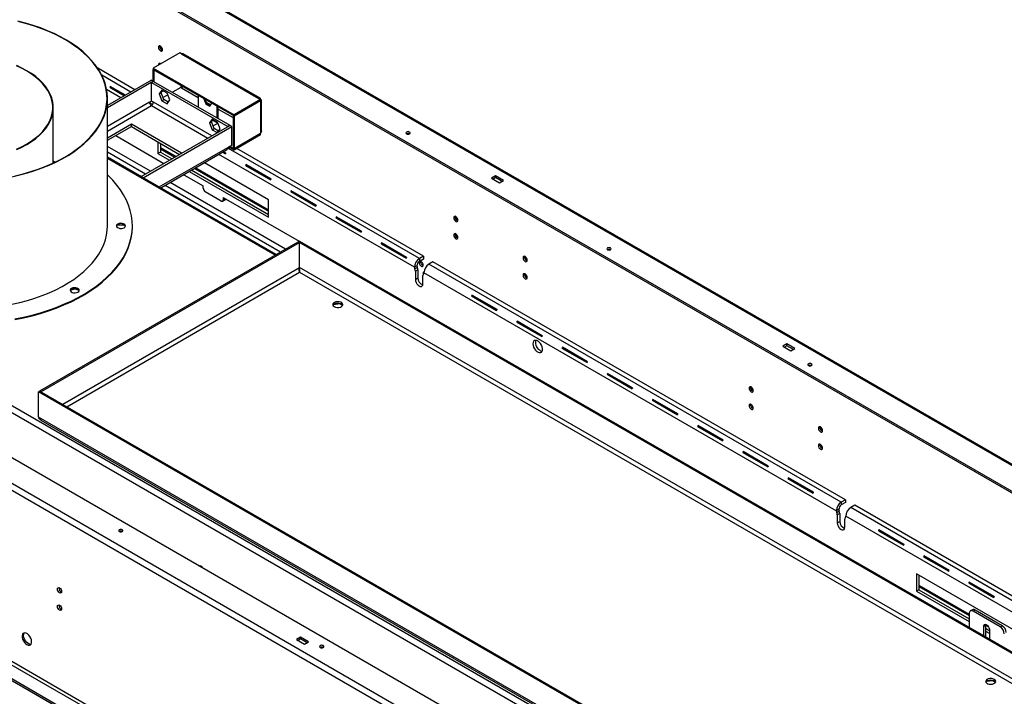
# Model space of a CAD drawing. Units: millimetres. Extents: x 2 to 4622, y 5 to 6539.
# Drawn here: x 2929 to 3622, y 1344 to 1821 of the extents above; entities that cross this region are included whole.
import ezdxf

# ---------------------------------------------------------------- set-up
doc = ezdxf.new("R2010")
doc.units = ezdxf.units.MM
doc.header["$LTSCALE"] = 22

msp = doc.modelspace()

# ---------------------------------------------------------------- linework, layer by layer
at = {"color": 7, "linetype": 'Continuous', "lineweight": 25}
for p, q in [((3849.147, 1379.622), (2250.307, 2302.612)), ((2247.432, 2284.072), (3850.607, 1358.579)), ((2248.65, 2284.594), (3849.526, 1360.428)), ((3634.964, 1101.396), (1811.477, 2154.073)), ((1796.911, 2144.521), (3618.418, 1092.987)), ((1794.789, 2140.847), (3616.296, 1089.313)), ((3577.052, 991.325), (1834.034, 1997.547)), ((3567.506, 984.589), (1824.488, 1990.812)), ((3567.506, 983.364), (1824.488, 1989.587)), ((1832.973, 1995.71), (3575.991, 989.487)), ((3041.631, 1797.377), (3022.892, 1786.559)), ((3042.838, 1796.68), (3041.631, 1797.377)), ((3042.838, 1796.68), (3097.275, 1765.254)), ((3098.171, 1765.413), (3043.836, 1796.78)), ((3009.947, 1771.41), (2983.821, 1786.493)), ((3022.892, 1786.559), (3079.744, 1753.74)), ((3022.892, 1786.559), (3022.892, 1785.743)), ((3022.892, 1785.743), (3079.744, 1752.923)), ((3022.963, 1785.702), (3022.892, 1785.661)), ((3022.892, 1777.414), (3022.892, 1785.661)), ((3023.599, 1785.253), (3022.892, 1785.661)), ((3023.67, 1785.294), (3023.599, 1785.253)), ((3023.599, 1777.006), (3023.599, 1785.253)), ((3021.62, 1778.149), (2990.637, 1760.263)), ((3023.034, 1777.333), (2990.637, 1758.63)), ((3021.62, 1778.149), (3023.034, 1777.333)), ((3023.104, 1777.292), (3021.69, 1776.475)), ((3021.69, 1763.411), (3021.69, 1776.475)), ((3021.69, 1776.475), (3075.289, 1745.533)), ((3023.034, 1777.251), (3023.034, 1777.333)), ((3023.104, 1777.292), (3076.703, 1746.35)), ((2992.362, 1773.15), (3002.661, 1767.204)), ((2992.362, 1773.15), (2993.821, 1772.84)), ((3003.323, 1767.586), (2992.653, 1773.746)), ((2993.821, 1772.84), (3003.122, 1767.47)), ((3028.954, 1771.098), (3027.097, 1768.455)), ((3027.097, 1768.455), (3028.511, 1769.271)), ((3027.097, 1768.455), (3028.954, 1763.667)), ((3028.511, 1769.271), (3029.552, 1770.753)), ((3030.369, 1764.484), (3028.511, 1769.271)), ((3032.669, 1768.953), (3028.954, 1771.098)), ((3033.142, 1767.735), (3029.845, 1765.832)), ((3034.527, 1764.166), (3032.669, 1768.953)), ((3042.338, 1773.044), (3036.4, 1769.616)), ((3042.838, 1772.673), (3042.267, 1773.003)), ((3042.338, 1773.539), (3042.338, 1773.044)), ((3054.5, 1767.496), (3054.5, 1759.167)), ((2990.637, 1675.552), (2990.637, 1765.372)), ((3020.205, 1762.635), (3021.69, 1763.492)), ((3023.034, 1762.635), (3021.69, 1763.411)), ((3022.892, 1762.635), (3022.892, 1762.717)), ((3023.032, 1762.554), (3022.892, 1762.635)), ((3022.963, 1762.594), (3022.892, 1762.553)), ((3023.027, 1762.475), (3022.892, 1762.553)), ((3022.892, 1761.842), (3022.892, 1762.553)), ((3028.954, 1763.667), (3030.369, 1764.484)), ((3028.954, 1763.667), (3032.669, 1761.523)), ((3033.486, 1762.684), (3030.369, 1764.484)), ((3032.669, 1761.523), (3034.527, 1764.166)), ((3058.483, 1765.196), (3058.401, 1765.079)), ((3058.544, 1765.162), (3058.401, 1765.079)), ((3058.401, 1765.079), (3059.809, 1761.449)), ((3060.516, 1761.857), (3059.433, 1764.648)), ((3060.516, 1761.857), (3059.809, 1761.449)), ((3059.809, 1761.449), (3062.626, 1759.823)), ((3063.034, 1760.403), (3060.516, 1761.857)), ((3062.626, 1759.823), (3064.034, 1761.827)), ((3064.034, 1761.827), (3063.952, 1762.039)), ((3098.482, 1764.557), (3079.744, 1753.74)), ((3098.482, 1763.74), (3079.744, 1752.923)), ((3098.482, 1763.659), (3079.744, 1752.841)), ((3097.275, 1765.254), (3098.482, 1764.557)), ((3098.411, 1763.7), (3098.482, 1763.659)), ((3098.482, 1764.557), (3098.482, 1763.74)), ((3098.482, 1763.163), (3098.482, 1763.659)), ((3098.482, 1763.163), (3098.482, 1741.128)), ((3099.068, 1741.942), (3099.068, 1763.982)), ((2952.537, 1719.808), (2952.537, 1758.856)), ((3067.935, 1751.412), (3067.935, 1759.74)), ((3068.642, 1751.003), (3068.642, 1759.332)), ((3079.744, 1753.74), (3079.744, 1752.923)), ((3007.477, 1747.123), (2990.637, 1737.401)), ((3042.831, 1726.714), (3007.477, 1747.123)), ((3007.477, 1745.49), (3007.477, 1747.123)), ((3064.31, 1750.688), (3062.452, 1748.045)), ((3062.452, 1748.045), (3063.866, 1748.861)), ((3062.452, 1748.045), (3064.31, 1743.257)), ((3063.866, 1748.861), (3064.908, 1750.342)), ((3065.724, 1744.074), (3063.866, 1748.861)), ((3068.025, 1748.543), (3064.31, 1750.688)), ((3064.686, 1750.028), (3066.076, 1749.225)), ((3066.076, 1749.225), (3064.686, 1750.028)), ((3065.02, 1745.889), (3068.316, 1747.792)), ((3066.228, 1749.105), (3068.262, 1747.931)), ((3069.882, 1743.755), (3068.025, 1748.543)), ((3079.107, 1753.29), (3079.037, 1753.25)), ((3079.037, 1753.25), (3079.744, 1752.841)), ((3079.037, 1753.25), (3079.037, 1730.223)), ((3079.744, 1752.841), (3079.744, 1729.815)), ((2990.637, 1735.768), (3007.477, 1745.49)), ((3007.477, 1745.49), (3041.416, 1725.898)), ((3014.367, 1710.282), (3076.774, 1746.309)), ((3015.781, 1709.466), (3078.188, 1745.493)), ((3064.31, 1743.257), (3065.724, 1744.074)), ((3064.31, 1743.257), (3067.898, 1741.185)), ((3068.841, 1742.274), (3065.724, 1744.074)), ((3068.197, 1741.358), (3069.882, 1743.755)), ((3076.703, 1746.35), (3075.289, 1745.533)), ((3075.289, 1745.452), (3075.289, 1745.533)), ((3076.703, 1746.35), (3076.703, 1746.268)), ((3078.188, 1745.493), (3076.774, 1746.309)), ((3078.188, 1732.428), (3078.188, 1745.493)), ((3098.482, 1740.632), (3079.744, 1729.815)), ((3098.482, 1740.551), (3079.744, 1729.733)), ((3098.482, 1739.734), (3079.744, 1728.917)), ((3098.411, 1740.591), (3098.482, 1740.551)), ((3098.482, 1741.128), (3098.482, 1740.632)), ((3098.482, 1739.734), (3098.482, 1740.551)), ((2996.51, 1739.158), (3030.448, 1719.566)), ((3026.216, 1734.673), (3026.216, 1726.5)), ((3027.984, 1733.652), (3027.984, 1727.521)), ((3020.903, 1714.056), (2990.637, 1731.528)), ((3017.368, 1712.015), (2990.637, 1727.446)), ((3027.984, 1727.521), (3026.216, 1726.5)), ((3026.216, 1726.5), (3034.338, 1721.811)), ((3027.984, 1729.771), (3038.055, 1723.957)), ((3027.984, 1727.521), (3036.106, 1722.832)), ((3028.269, 1702.257), (3074.531, 1728.964)), ((3071.717, 1727.339), (3073.679, 1726.207)), ((3072.178, 1727.605), (3073.877, 1726.624)), ((3073.97, 1726.802), (3072.379, 1727.721)), ((3075.36, 1730.795), (3078.188, 1732.428)), ((3210.24, 1652.518), (3075.877, 1730.084)), ((3079.744, 1728.917), (3075.925, 1731.121)), ((3079.744, 1729.733), (3076.632, 1731.53)), ((3076.989, 1730.507), (3076.774, 1730.383)), ((3079.037, 1730.223), (3079.744, 1729.815)), ((3079.744, 1728.917), (3079.744, 1729.733)), ((3213.069, 1654.151), (3081.65, 1730.017)), ((2953.919, 1720.462), (2952.537, 1721.115)), ((2990.637, 1724.188), (3014.546, 1710.386)), ((3109.469, 1655.381), (2990.637, 1723.982)), ((3103.997, 1693.846), (3058.848, 1719.91)), ((3048.24, 1713.786), (3103.997, 1681.598)), ((3050.008, 1714.807), (3103.997, 1683.639)), ((3051.957, 1715.932), (3103.997, 1685.889)), ((3087.821, 1718.042), (3105.499, 1707.837)), ((3087.821, 1718.042), (3089.28, 1717.732)), ((3105.79, 1708.433), (3088.113, 1718.638)), ((3089.28, 1717.732), (3105.697, 1708.255)), ((3116.006, 1659.154), (3034.805, 1706.03)), ((3044.35, 1711.541), (3058.036, 1703.64)), ((3263.874, 1710.763), (3261.046, 1709.13)), ((3261.046, 1709.13), (3266.703, 1705.865)), ((3263.874, 1709.538), (3262.107, 1708.518)), ((3269.531, 1707.498), (3263.874, 1710.763)), ((3263.874, 1709.538), (3263.874, 1710.763)), ((3268.47, 1706.885), (3263.874, 1709.538)), ((3266.703, 1705.865), (3269.531, 1707.498)), ((3112.47, 1657.113), (3031.269, 1703.989)), ((3058.036, 1702.007), (3058.036, 1703.64)), ((3070.763, 1693.026), (3059.45, 1699.558)), ((3119.641, 1699.673), (3137.319, 1689.468)), ((3119.641, 1699.673), (3121.1, 1699.363)), ((3137.61, 1690.064), (3119.932, 1700.269)), ((3121.1, 1699.363), (3137.517, 1689.886)), ((3071.763, 1692.927), (3073.531, 1693.948)), ((3072.178, 1695.476), (3125.551, 1664.665)), ((3072.178, 1695.476), (3072.178, 1693.843)), ((3103.997, 1681.598), (3103.997, 1693.846)), ((3151.461, 1681.304), (3169.139, 1671.099)), ((3151.461, 1681.304), (3152.92, 1680.994)), ((3169.43, 1671.695), (3151.752, 1681.9)), ((3152.92, 1680.994), (3169.337, 1671.517)), ((2997.46, 1676.041), (3002.29, 1676.338)), ((3002.29, 1676.338), (3002.29, 1676.439)), ((3002.29, 1676.338), (3003.194, 1675.623)), ((3008.163, 1675.078), (3008.163, 1675.552)), ((2942.989, 1559.274), (3124.999, 1664.346)), ((2943.838, 1558.784), (3125.847, 1663.856)), ((3125.847, 1663.856), (3124.999, 1664.346)), ((3125.918, 1664.877), (3125.069, 1664.387)), ((3125.069, 1664.305), (3125.069, 1664.387)), ((3125.069, 1664.387), (3655.399, 1358.234)), ((3125.847, 1646.056), (3125.847, 1663.856)), ((3125.918, 1664.877), (3656.248, 1358.724)), ((3201.25, 1653.325), (3183.572, 1663.531)), ((3183.281, 1662.935), (3200.958, 1652.73)), ((3183.281, 1662.935), (3184.74, 1662.625)), ((3184.74, 1662.625), (3201.156, 1653.147)), ((3213.069, 1654.151), (3210.24, 1652.518)), ((3210.24, 1652.518), (3210.24, 1650.477)), ((3213.069, 1652.109), (3210.24, 1650.477)), ((3213.069, 1654.151), (3213.069, 1652.109)), ((3219.786, 1650.273), (3216.958, 1648.64)), ((3510.054, 1482.705), (3219.786, 1650.273)), ((3125.916, 1642.934), (3125.917, 1642.832)), ((3208.473, 1647.415), (3206.705, 1646.394)), ((3206.988, 1645.251), (3208.755, 1646.272)), ((3209.18, 1644.557), (3207.412, 1643.536)), ((3207.412, 1643.536), (3207.412, 1637.821)), ((3209.18, 1644.557), (3209.18, 1638.841)), ((3213.505, 1643.44), (3212.712, 1642.312)), ((3212.712, 1642.312), (3213.427, 1642.725)), ((3507.225, 1481.072), (3216.958, 1648.64)), ((3207.412, 1637.821), (3209.18, 1638.841)), ((3212.712, 1642.312), (3213.009, 1641.549)), ((3212.715, 1634.759), (3212.715, 1640.475)), ((3503.69, 1474.948), (3213.422, 1642.516)), ((2964.79, 1630.554), (2968.074, 1631.285)), ((2968.074, 1631.285), (2968.074, 1631.53)), ((2968.074, 1631.285), (2970.738, 1630.044)), ((3246.92, 1626.197), (3264.598, 1615.991)), ((3246.92, 1626.197), (3248.379, 1625.886)), ((3264.889, 1616.587), (3247.212, 1626.792)), ((3248.379, 1625.886), (3264.796, 1616.409)), ((3149.775, 1620.183), (3154.148, 1620.859)), ((3154.148, 1620.859), (3154.148, 1621.016)), ((3154.148, 1620.859), (3156.159, 1619.698)), ((3296.709, 1598.218), (3279.031, 1608.423)), ((3278.74, 1607.827), (3296.418, 1597.622)), ((3278.74, 1607.827), (3280.199, 1607.517)), ((3280.199, 1607.517), (3296.616, 1598.04)), ((3310.56, 1589.458), (3328.238, 1579.253)), ((3310.56, 1589.458), (3312.019, 1589.148)), ((3328.529, 1579.849), (3310.851, 1590.054)), ((3312.019, 1589.148), (3328.436, 1579.671)), ((3468.935, 1592.384), (3466.107, 1590.751)), ((3466.107, 1590.751), (3471.764, 1587.486)), ((3468.935, 1591.159), (3467.168, 1590.139)), ((3474.592, 1589.119), (3468.935, 1592.384)), ((3468.935, 1591.159), (3468.935, 1592.384)), ((3473.531, 1588.506), (3468.935, 1591.159)), ((3471.764, 1587.486), (3474.592, 1589.119)), ((3342.38, 1571.089), (3360.057, 1560.884)), ((3342.38, 1571.089), (3343.839, 1570.779)), ((3360.349, 1561.48), (3342.671, 1571.685)), ((3343.839, 1570.779), (3360.255, 1561.301)), ((2942.07, 1558.744), (2942.919, 1559.233)), ((2942.07, 1540.943), (2942.07, 1558.744)), ((3472.4, 1252.591), (2942.07, 1558.744)), ((3473.249, 1253.08), (2942.919, 1559.233)), ((2943.838, 1558.784), (2942.989, 1559.274)), ((2942.989, 1559.193), (2942.989, 1559.274)), ((2943.838, 1558.703), (2943.838, 1558.784)), ((3374.199, 1552.72), (3391.877, 1542.515)), ((3374.199, 1552.72), (3375.659, 1552.409)), ((3392.168, 1543.11), (3374.491, 1553.315)), ((3375.659, 1552.409), (3392.075, 1542.932)), ((3472.4, 1234.79), (2942.07, 1540.943)), ((2943.864, 1538.825), (3471.931, 1233.978)), ((3406.019, 1534.351), (3423.697, 1524.146)), ((3406.019, 1534.351), (3407.478, 1534.04)), ((3423.988, 1524.741), (3406.311, 1534.946)), ((3407.478, 1534.04), (3423.895, 1524.563)), ((3437.839, 1515.981), (3455.517, 1505.776)), ((3437.839, 1515.981), (3439.298, 1515.671)), ((3455.808, 1506.372), (3438.13, 1516.577)), ((3439.298, 1515.671), (3455.715, 1506.194)), ((3469.659, 1497.612), (3487.337, 1487.407)), ((3469.659, 1497.612), (3471.118, 1497.302)), ((3487.628, 1488.003), (3469.95, 1498.208)), ((3471.118, 1497.302), (3487.535, 1487.825)), ((3510.054, 1482.705), (3507.225, 1481.072)), ((3507.225, 1481.072), (3507.225, 1479.031)), ((3510.054, 1480.664), (3507.225, 1479.031)), ((3510.054, 1482.705), (3510.054, 1480.664)), ((3516.771, 1478.827), (3513.943, 1477.194)), ((3804.21, 1309.627), (3513.943, 1477.194)), ((3807.038, 1311.259), (3516.771, 1478.827)), ((3505.457, 1475.969), (3503.69, 1474.948)), ((3503.972, 1473.805), (3505.74, 1474.826)), ((3506.164, 1473.111), (3504.397, 1472.091)), ((3504.397, 1472.091), (3504.397, 1466.375)), ((3506.164, 1473.111), (3506.164, 1467.395)), ((3678.168, 1374.224), (3510.407, 1471.071)), ((3504.397, 1466.375), (3506.164, 1467.395)), ((3509.7, 1463.313), (3509.7, 1469.029)), ((3533.299, 1460.874), (3550.976, 1450.669)), ((3533.299, 1460.874), (3534.758, 1460.564)), ((3551.267, 1451.264), (3533.59, 1461.47)), ((3534.758, 1460.564), (3551.174, 1451.086)), ((3565.118, 1442.505), (3582.796, 1432.3)), ((3565.118, 1442.505), (3566.577, 1442.194)), ((3583.087, 1432.895), (3565.41, 1443.1)), ((3566.577, 1442.194), (3582.994, 1432.717)), ((3560.081, 1430.554), (3560.081, 1418.306)), ((3637.863, 1385.652), (3560.081, 1430.554)), ((3561.849, 1429.534), (3561.849, 1419.327)), ((3561.849, 1421.577), (3597.204, 1401.167)), ((3596.938, 1424.136), (3614.616, 1413.93)), ((3596.938, 1424.136), (3598.397, 1423.825)), ((3614.907, 1414.526), (3597.229, 1424.731)), ((3598.397, 1423.825), (3614.814, 1414.348)), ((3561.849, 1419.327), (3560.081, 1418.306)), ((3560.081, 1418.306), (3597.204, 1396.876)), ((3561.849, 1419.327), (3597.204, 1398.917)), ((3597.204, 1402.602), (3597.204, 1392.809)), ((3599.447, 1405.25), (3598.033, 1404.433)), ((3601.447, 1405.052), (3600.033, 1404.235)), ((3619.125, 1393.214), (3600.033, 1404.235)), ((3620.539, 1394.03), (3601.447, 1405.052)), ((3608.695, 1393.927), (3607.281, 1393.111)), ((3607.281, 1393.111), (3607.281, 1386.992)), ((3608.823, 1394.726), (3608.695, 1393.927)), ((3608.695, 1393.927), (3608.695, 1386.175)), ((3608.756, 1394.499), (3610.812, 1393.312)), ((3619.125, 1393.214), (3620.539, 1394.03)), ((3608.695, 1392.283), (3611.877, 1390.446)), ((3608.695, 1390.242), (3611.877, 1388.405)), ((3611.877, 1384.338), (3611.877, 1390.457)), ((3126.554, 1385.915), (3123.726, 1384.282)), ((3123.726, 1384.282), (3129.383, 1381.016)), ((3126.554, 1384.69), (3124.787, 1383.669)), ((3132.211, 1382.649), (3126.554, 1385.915)), ((3126.554, 1384.69), (3126.554, 1385.915)), ((3131.15, 1382.036), (3126.554, 1384.69)), ((3129.383, 1381.016), (3132.211, 1382.649)), ((3609.395, 1354.85), (3613.767, 1355.527)), ((3613.767, 1355.527), (3613.767, 1355.684)), ((3613.767, 1355.527), (3615.778, 1354.366))]:
    msp.add_line(p, q, dxfattribs=at)
at = {"color": 8, "linetype": 'Continuous', "lineweight": 25}
for p, q in [((3849.147, 1378.608), (2250.307, 2301.598)), ((3592.607, 1157.476), (1956.363, 2102.06)), ((3596.85, 1159.926), (1957.065, 2106.553)), ((3007.118, 1769.778), (2986.683, 1781.575)), ((3042.338, 1774.517), (3042.338, 1773.539)), ((3000.047, 1765.695), (2990.091, 1771.442)), ((3042.838, 1772.673), (3054.5, 1765.941)), ((3020.205, 1762.635), (2990.637, 1745.566)), ((3022.425, 1760.941), (3020.251, 1762.196)), ((3064.044, 1738.96), (3023.034, 1762.635)), ((3060.211, 1762.644), (3063.34, 1760.838)), ((2990.637, 1742.3), (3021.62, 1760.186)), ((3021.62, 1760.186), (3061.215, 1737.327)), ((3068.642, 1757.777), (3079.037, 1751.776)), ((3027.097, 1702.934), (3075.36, 1730.795)), ((3027.984, 1730.786), (3038.934, 1724.465)), ((3206.705, 1646.394), (3069.103, 1725.83)), ((3108.591, 1654.874), (2990.637, 1722.967)), ((3052.836, 1716.439), (3103.997, 1686.904)), ((3072.178, 1693.843), (3073.592, 1694.66)), ((3125.847, 1646.056), (2959.185, 1549.843)), ((2962.013, 1548.21), (3125.918, 1642.83)), ((3639.133, 1349.823), (3125.847, 1646.137)), ((3125.918, 1642.83), (3636.305, 1348.19)), ((3561.849, 1422.592), (3597.204, 1402.182))]:
    msp.add_line(p, q, dxfattribs=at)
at = {"color": 7, "linetype": 'Continuous', "lineweight": 25, "flags": 128}
for points in [[(2923.397, 1710.175), (2928.949, 1711.434), (2934.363, 1712.879), (2939.622, 1714.505), (2944.706, 1716.307), (2949.598, 1718.277), (2954.281, 1720.41), (2958.739, 1722.698), (2962.957, 1725.133), (2966.92, 1727.707), (2970.615, 1730.411), (2974.029, 1733.235), (2977.149, 1736.17), (2979.966, 1739.205), (2982.469, 1742.331), (2984.651, 1745.536), (2986.502, 1748.81), (2988.018, 1752.14), (2989.193, 1755.517), (2990.022, 1758.927), (2990.503, 1762.359), (2990.634, 1765.802), (2990.415, 1769.243), (2989.847, 1772.671), (2988.931, 1776.074), (2987.671, 1779.44), (2986.071, 1782.758), (2984.136, 1786.015), (2981.873, 1789.201), (2979.291, 1792.306), (2976.397, 1795.317), (2973.202, 1798.225), (2969.717, 1801.02), (2965.954, 1803.692), (2961.926, 1806.232), (2957.646, 1808.631), (2953.13, 1810.881), (2948.393, 1812.974), (2943.452, 1814.903), (2938.323, 1816.661), (2933.024, 1818.242), (2927.573, 1819.641)], [(2925.713, 1710.86), (2931.243, 1712.21), (2936.624, 1713.746), (2941.838, 1715.465), (2946.867, 1717.358), (2951.692, 1719.42), (2956.298, 1721.643), (2960.667, 1724.02), (2964.785, 1726.543), (2968.636, 1729.201), (2972.208, 1731.987), (2975.488, 1734.89), (2978.464, 1737.9), (2981.126, 1741.007), (2983.465, 1744.199), (2985.471, 1747.465), (2987.14, 1750.795), (2988.463, 1754.175), (2989.437, 1757.595), (2990.059, 1761.043), (2990.326, 1764.505), (2990.237, 1767.97), (2989.793, 1771.427), (2988.994, 1774.862), (2987.845, 1778.264), (2986.348, 1781.62), (2984.51, 1784.92), (2982.336, 1788.15), (2979.835, 1791.301), (2977.015, 1794.361), (2973.885, 1797.318), (2970.458, 1800.164), (2966.744, 1802.887), (2962.758, 1805.479), (2958.513, 1807.93), (2954.024, 1810.231), (2949.306, 1812.375), (2944.377, 1814.353), (2939.253, 1816.16), (2933.953, 1817.788), (2928.495, 1819.232)], [(3027.984, 1802.111), (3027.415, 1802.308), (3026.934, 1802.215), (3026.612, 1801.844), (3026.499, 1801.253), (3026.612, 1800.532), (3026.934, 1799.79), (3027.415, 1799.14), (3027.984, 1798.682), (3028.552, 1798.484), (3029.034, 1798.578), (3029.355, 1798.948), (3029.468, 1799.539), (3029.355, 1800.26), (3029.034, 1801.003), (3028.552, 1801.652), (3027.984, 1802.111)], [(2926.507, 1729.547), (2930.196, 1731.245), (2933.655, 1733.098), (2936.865, 1735.095), (2939.807, 1737.225), (2942.465, 1739.475), (2944.825, 1741.834), (2946.872, 1744.289), (2948.596, 1746.825), (2949.987, 1749.428), (2951.037, 1752.083), (2951.74, 1754.777), (2952.093, 1757.493), (2952.093, 1760.218), (2951.74, 1762.934), (2951.037, 1765.628), (2949.987, 1768.283), (2948.596, 1770.887), (2946.872, 1773.422), (2944.825, 1775.877), (2942.465, 1778.236), (2939.807, 1780.487), (2936.865, 1782.616), (2933.655, 1784.613), (2930.196, 1786.466), (2926.507, 1788.164)], [(2926.745, 1729.361), (2930.457, 1731.07), (2933.938, 1732.935), (2937.168, 1734.944), (2940.129, 1737.087), (2942.804, 1739.352), (2945.178, 1741.727), (2947.239, 1744.196), (2948.974, 1746.748), (2950.373, 1749.368), (2951.43, 1752.04), (2952.138, 1754.751), (2952.493, 1757.485), (2952.493, 1760.226), (2952.138, 1762.96), (2951.43, 1765.671), (2950.373, 1768.343), (2948.974, 1770.963), (2947.239, 1773.515), (2945.178, 1775.985), (2942.804, 1778.359), (2940.129, 1780.624), (2937.168, 1782.767), (2933.938, 1784.776), (2930.457, 1786.641), (2926.745, 1788.35)], [(3028.271, 1789.664), (3027.984, 1789.863), (3027.415, 1790.06), (3026.934, 1789.967), (3026.612, 1789.596), (3026.499, 1789.005), (3026.527, 1788.657)], [(3027.608, 1790.024), (3027.559, 1789.618), (3027.587, 1789.27)], [(3201.225, 1741.624), (3200.9, 1741.343), (3200.785, 1741.011), (3200.9, 1740.68), (3201.225, 1740.399), (3201.711, 1740.211), (3202.285, 1740.145), (3202.859, 1740.211), (3203.346, 1740.399), (3203.671, 1740.68), (3203.785, 1741.011), (3203.671, 1741.343), (3203.346, 1741.624), (3202.859, 1741.811), (3202.285, 1741.877), (3201.711, 1741.811), (3201.225, 1741.624)], [(2953.66, 1720.337), (2953.13, 1720.588), (2952.537, 1720.864)], [(2925.448, 1610.073), (2931.578, 1611.316), (2937.581, 1612.751), (2943.44, 1614.372), (2949.137, 1616.176), (2954.656, 1618.156), (2959.979, 1620.306), (2965.091, 1622.621), (2969.977, 1625.094), (2974.622, 1627.716), (2979.012, 1630.481), (2983.135, 1633.38), (2986.978, 1636.405), (2990.53, 1639.546), (2993.779, 1642.794), (2996.717, 1646.139), (2999.335, 1649.572), (3001.625, 1653.082), (3003.579, 1656.659), (3005.193, 1660.293), (3006.462, 1663.971), (3007.381, 1667.684), (3007.948, 1671.421), (3008.161, 1675.17), (3008.02, 1678.92), (3007.525, 1682.66), (3006.678, 1686.379), (3005.48, 1690.065), (3003.936, 1693.709), (3002.05, 1697.298), (2999.829, 1700.823), (2997.277, 1704.272), (2994.404, 1707.636), (2991.217, 1710.905), (2990.637, 1711.457)], [(2997.917, 1676.848), (2997.285, 1676.327), (2996.999, 1675.712), (2997.095, 1675.078), (2997.561, 1674.501), (2998.341, 1674.051), (2999.34, 1673.782), (3000.439, 1673.726), (3001.504, 1673.891), (3002.407, 1674.256), (3003.04, 1674.777), (3003.325, 1675.392), (3003.229, 1676.026), (3002.763, 1676.603), (3001.983, 1677.053), (3000.984, 1677.322), (2999.885, 1677.378), (2998.82, 1677.213), (2997.917, 1676.848)], [(3235.873, 1682.099), (3235.305, 1682.296), (3234.823, 1682.203), (3234.501, 1681.832), (3234.388, 1681.241), (3234.501, 1680.52), (3234.823, 1679.778), (3235.305, 1679.128), (3235.873, 1678.67), (3236.441, 1678.472), (3236.923, 1678.566), (3237.245, 1678.936), (3237.358, 1679.527), (3237.245, 1680.248), (3236.923, 1680.991), (3236.441, 1681.64), (3235.873, 1682.099)], [(2923.397, 1620.355), (2928.949, 1621.615), (2934.363, 1623.06), (2939.622, 1624.686), (2944.706, 1626.487), (2949.598, 1628.458), (2954.281, 1630.591), (2958.739, 1632.879), (2962.957, 1635.314), (2966.92, 1637.888), (2970.615, 1640.591), (2974.029, 1643.415), (2977.149, 1646.35), (2979.966, 1649.386), (2982.469, 1652.511), (2984.651, 1655.717), (2986.502, 1658.99), (2988.018, 1662.321), (2989.193, 1665.697), (2990.022, 1669.107), (2990.503, 1672.54), (2990.637, 1675.552)], [(2923.397, 1620.355), (2928.949, 1621.615), (2934.363, 1623.06), (2939.622, 1624.686), (2944.706, 1626.487), (2949.598, 1628.458), (2954.281, 1630.591), (2958.739, 1632.879), (2962.957, 1635.314), (2966.92, 1637.888), (2970.615, 1640.591), (2974.029, 1643.415), (2977.149, 1646.35), (2979.966, 1649.386), (2982.469, 1652.511), (2984.651, 1655.717), (2986.502, 1658.99), (2988.018, 1662.321), (2989.193, 1665.697), (2990.022, 1669.107), (2990.503, 1672.54), (2990.637, 1675.552)], [(2925.448, 1609.599), (2931.578, 1610.843), (2937.581, 1612.277), (2943.44, 1613.899), (2949.137, 1615.702), (2954.656, 1617.682), (2959.979, 1619.833), (2965.091, 1622.148), (2969.977, 1624.62), (2974.622, 1627.243), (2979.012, 1630.008), (2983.135, 1632.907), (2986.978, 1635.931), (2990.53, 1639.072), (2993.779, 1642.32), (2996.717, 1645.665), (2999.335, 1649.098), (3001.625, 1652.609), (3003.579, 1656.186), (3005.193, 1659.819), (3006.462, 1663.498), (3007.381, 1667.211), (3007.948, 1670.947), (3008.161, 1674.696), (3008.163, 1675.078)], [(2997.917, 1676.374), (2997.285, 1675.853), (2997.014, 1675.315)], [(3003.31, 1675.315), (3003.229, 1675.553), (3002.763, 1676.13), (3001.983, 1676.58), (3000.984, 1676.849), (2999.885, 1676.904), (2998.82, 1676.74), (2997.917, 1676.374)], [(3235.873, 1669.851), (3235.305, 1670.048), (3234.823, 1669.955), (3234.501, 1669.584), (3234.388, 1668.993), (3234.501, 1668.272), (3234.823, 1667.53), (3235.305, 1666.88), (3235.873, 1666.421), (3236.441, 1666.224), (3236.923, 1666.318), (3237.245, 1666.688), (3237.358, 1667.279), (3237.245, 1668), (3236.923, 1668.742), (3236.441, 1669.392), (3235.873, 1669.851)], [(3342.646, 1659.983), (3342.321, 1659.702), (3342.207, 1659.37), (3342.321, 1659.039), (3342.646, 1658.758), (3343.133, 1658.57), (3343.707, 1658.504), (3344.281, 1658.57), (3344.767, 1658.758), (3345.093, 1659.039), (3345.207, 1659.37), (3345.093, 1659.702), (3344.767, 1659.983), (3344.281, 1660.17), (3343.707, 1660.236), (3343.133, 1660.17), (3342.646, 1659.983)], [(3210.255, 1650.485), (3210.106, 1650.255), (3209.993, 1649.664), (3210.106, 1648.942), (3210.428, 1648.2), (3210.909, 1647.55), (3211.478, 1647.092), (3212.046, 1646.894), (3212.528, 1646.988), (3212.85, 1647.358), (3212.963, 1647.949), (3212.85, 1648.671), (3212.528, 1649.413), (3212.046, 1650.062), (3211.478, 1650.521), (3211.478, 1650.521)], [(3211.478, 1650.521), (3210.909, 1650.719), (3210.636, 1650.705)], [(3284.663, 1653.933), (3284.095, 1654.13), (3283.613, 1654.037), (3283.291, 1653.666), (3283.178, 1653.075), (3283.291, 1652.354), (3283.613, 1651.612), (3284.095, 1650.962), (3284.663, 1650.503), (3285.232, 1650.306), (3285.713, 1650.4), (3286.035, 1650.77), (3286.148, 1651.361), (3286.035, 1652.082), (3285.713, 1652.825), (3285.232, 1653.474), (3284.663, 1653.933)], [(3207.412, 1637.821), (3207.542, 1636.799), (3207.918, 1635.728), (3208.505, 1634.712), (3209.244, 1633.851), (3210.064, 1633.228), (3210.883, 1632.905), (3211.622, 1632.913), (3212.209, 1633.252), (3212.585, 1633.888), (3212.715, 1634.759)], [(3284.663, 1641.685), (3284.095, 1641.882), (3283.613, 1641.789), (3283.291, 1641.418), (3283.178, 1640.827), (3283.291, 1640.106), (3283.613, 1639.364), (3284.095, 1638.714), (3284.663, 1638.255), (3285.232, 1638.058), (3285.713, 1638.151), (3286.035, 1638.522), (3286.148, 1639.113), (3286.035, 1639.834), (3285.713, 1640.576), (3285.232, 1641.226), (3284.663, 1641.685)], [(2965.369, 1631.486), (2964.737, 1630.965), (2964.451, 1630.35), (2964.547, 1629.716), (2965.013, 1629.139), (2965.793, 1628.689), (2966.793, 1628.42), (2967.891, 1628.364), (2968.956, 1628.529), (2969.859, 1628.894), (2970.492, 1629.416), (2970.777, 1630.031), (2970.681, 1630.665), (2970.215, 1631.242), (2969.435, 1631.692), (2968.436, 1631.961), (2967.338, 1632.016), (2966.272, 1631.851), (2965.369, 1631.486)], [(2965.369, 1631.013), (2964.737, 1630.491), (2964.466, 1629.954)], [(2970.763, 1629.954), (2970.681, 1630.191), (2970.215, 1630.768), (2969.435, 1631.218), (2968.436, 1631.487), (2967.338, 1631.543), (2966.272, 1631.378), (2965.369, 1631.013)], [(3150.313, 1618.706), (3151.251, 1618.319), (3152.355, 1618.129), (3153.506, 1618.157), (3154.579, 1618.399), (3155.459, 1618.828), (3156.048, 1619.4), (3156.285, 1620.051), (3156.142, 1620.711), (3155.636, 1621.308), (3154.822, 1621.779), (3153.787, 1622.071), (3152.643, 1622.153), (3151.516, 1622.017), (3150.526, 1621.676), (3149.781, 1621.169), (3149.362, 1620.549), (3149.315, 1619.884), (3149.643, 1619.247), (3150.313, 1618.706)], [(3149.392, 1619.644), (3149.781, 1620.189), (3150.526, 1620.696), (3151.516, 1621.037), (3152.643, 1621.173), (3153.787, 1621.091), (3154.822, 1620.799), (3155.636, 1620.329), (3156.142, 1619.731), (3156.183, 1619.644)], [(3290.143, 1592.51), (3290.268, 1591.392), (3290.632, 1590.213), (3291.21, 1589.06), (3291.957, 1588.02), (3292.819, 1587.168), (3293.731, 1586.569), (3294.627, 1586.267), (3295.439, 1586.285), (3296.108, 1586.62), (3296.583, 1587.248), (3296.83, 1588.122), (3296.83, 1589.179), (3296.583, 1590.338), (3296.108, 1591.515), (3295.439, 1592.622), (3294.627, 1593.577), (3293.731, 1594.309), (3292.819, 1594.763), (3291.957, 1594.907), (3291.21, 1594.729), (3290.632, 1594.243), (3290.268, 1593.485), (3290.143, 1592.51)], [(3292.182, 1594.9), (3292.036, 1594.505), (3291.911, 1593.531)], [(3484.067, 1578.342), (3483.742, 1578.061), (3483.628, 1577.73), (3483.742, 1577.398), (3484.067, 1577.117), (3484.554, 1576.93), (3485.128, 1576.864), (3485.702, 1576.93), (3486.189, 1577.117), (3486.514, 1577.398), (3486.628, 1577.73), (3486.514, 1578.061), (3486.189, 1578.342), (3485.702, 1578.53), (3485.128, 1578.596), (3484.554, 1578.53), (3484.067, 1578.342)], [(3443.762, 1562.087), (3443.194, 1562.285), (3442.712, 1562.191), (3442.39, 1561.82), (3442.277, 1561.229), (3442.39, 1560.508), (3442.712, 1559.766), (3443.194, 1559.116), (3443.762, 1558.658), (3444.331, 1558.46), (3444.812, 1558.554), (3445.134, 1558.924), (3445.247, 1559.515), (3445.134, 1560.236), (3444.812, 1560.979), (3444.331, 1561.628), (3443.762, 1562.087)], [(3443.762, 1549.839), (3443.194, 1550.036), (3442.712, 1549.943), (3442.39, 1549.572), (3442.277, 1548.981), (3442.39, 1548.26), (3442.712, 1547.518), (3443.194, 1546.868), (3443.762, 1546.409), (3444.331, 1546.212), (3444.812, 1546.306), (3445.134, 1546.676), (3445.247, 1547.267), (3445.134, 1547.988), (3444.812, 1548.73), (3444.331, 1549.38), (3443.762, 1549.839)], [(3492.553, 1533.921), (3491.984, 1534.118), (3491.503, 1534.025), (3491.181, 1533.654), (3491.068, 1533.063), (3491.181, 1532.342), (3491.503, 1531.6), (3491.984, 1530.95), (3492.553, 1530.491), (3493.121, 1530.294), (3493.603, 1530.388), (3493.925, 1530.758), (3494.038, 1531.349), (3493.925, 1532.07), (3493.603, 1532.813), (3493.121, 1533.462), (3492.553, 1533.921)], [(3492.553, 1521.673), (3491.984, 1521.87), (3491.503, 1521.777), (3491.181, 1521.406), (3491.068, 1520.815), (3491.181, 1520.094), (3491.503, 1519.352), (3491.984, 1518.702), (3492.553, 1518.243), (3493.121, 1518.046), (3493.603, 1518.139), (3493.925, 1518.51), (3494.038, 1519.101), (3493.925, 1519.822), (3493.603, 1520.564), (3493.121, 1521.214), (3492.553, 1521.673)], [(3504.397, 1466.375), (3504.527, 1465.354), (3504.903, 1464.283), (3505.49, 1463.267), (3506.229, 1462.405), (3507.048, 1461.782), (3507.868, 1461.459), (3508.607, 1461.467), (3509.194, 1461.806), (3509.57, 1462.442), (3509.7, 1463.313)], [(3001.113, 1460.371), (3001.439, 1460.652), (3001.553, 1460.983), (3001.439, 1461.315), (3001.113, 1461.596), (3000.627, 1461.783), (3000.053, 1461.849), (2999.479, 1461.783), (2998.992, 1461.596), (2998.667, 1461.315), (2998.553, 1460.983), (2998.667, 1460.652), (2998.992, 1460.371), (2999.479, 1460.183), (3000.053, 1460.117), (3000.627, 1460.183), (3001.113, 1460.371)], [(3055.083, 1436.154), (3055.218, 1436.255), (3055.7, 1436.349), (3056.268, 1436.151), (3056.836, 1435.693), (3057.318, 1435.043), (3057.452, 1434.787)], [(3055.892, 1436.312), (3055.844, 1435.906), (3055.853, 1435.71)], [(3055.853, 1435.71), (3055.844, 1435.906), (3055.892, 1436.312)], [(2956.919, 1420.644), (2957.488, 1420.186), (2957.969, 1419.536), (2958.291, 1418.794), (2958.404, 1418.072), (2958.291, 1417.481), (2957.969, 1417.111), (2957.488, 1417.017), (2956.919, 1417.215), (2956.351, 1417.673), (2955.869, 1418.323), (2955.547, 1419.065), (2955.434, 1419.787), (2955.547, 1420.378), (2955.869, 1420.748), (2956.351, 1420.842), (2956.919, 1420.644)], [(2956.919, 1408.396), (2957.488, 1407.938), (2957.969, 1407.288), (2958.291, 1406.546), (2958.404, 1405.824), (2958.291, 1405.233), (2957.969, 1404.863), (2957.488, 1404.769), (2956.919, 1404.967), (2956.351, 1405.425), (2955.869, 1406.075), (2955.547, 1406.817), (2955.434, 1407.539), (2955.547, 1408.13), (2955.869, 1408.5), (2956.351, 1408.594), (2956.919, 1408.396)], [(3611.877, 1390.457), (3611.738, 1391.445), (3611.339, 1392.473), (3610.728, 1393.419), (3609.978, 1394.167), (3609.18, 1394.628), (3608.43, 1394.745), (3607.818, 1394.506), (3607.419, 1393.938), (3607.281, 1393.111)], [(2933.938, 1380.719), (2934.845, 1380.34), (2935.683, 1380.276), (2936.393, 1380.533), (2936.921, 1381.092), (2937.227, 1381.91), (2937.289, 1382.928), (2937.103, 1384.069), (2936.682, 1385.25), (2936.058, 1386.383), (2935.276, 1387.383), (2934.396, 1388.176), (2933.481, 1388.704), (2932.6, 1388.928), (2931.819, 1388.83), (2931.194, 1388.418), (2930.774, 1387.724), (2930.587, 1386.797), (2930.65, 1385.707), (2930.956, 1384.535), (2931.484, 1383.367), (2932.193, 1382.291), (2933.032, 1381.386), (2933.938, 1380.719)], [(2936.784, 1380.894), (2936.337, 1380.88), (2935.456, 1381.104), (2934.542, 1381.632), (2933.661, 1382.425), (2932.879, 1383.425), (2932.255, 1384.557), (2931.834, 1385.738), (2931.648, 1386.88), (2931.71, 1387.897), (2932.017, 1388.716), (2932.154, 1388.914)], [(3142.535, 1378.73), (3142.86, 1379.011), (3142.974, 1379.342), (3142.86, 1379.674), (3142.535, 1379.955), (3142.048, 1380.142), (3141.474, 1380.208), (3140.9, 1380.142), (3140.414, 1379.955), (3140.088, 1379.674), (3139.974, 1379.342), (3140.088, 1379.011), (3140.414, 1378.73), (3140.9, 1378.542), (3141.474, 1378.476), (3142.048, 1378.542), (3142.535, 1378.73)], [(3614.882, 1356.23), (3613.944, 1356.617), (3612.84, 1356.807), (3611.689, 1356.779), (3610.616, 1356.537), (3609.736, 1356.108), (3609.147, 1355.536), (3608.91, 1354.885), (3609.053, 1354.225), (3609.559, 1353.628), (3610.374, 1353.157), (3611.409, 1352.865), (3612.552, 1352.783), (3613.68, 1352.919), (3614.669, 1353.26), (3615.414, 1353.767), (3615.833, 1354.387), (3615.88, 1355.052), (3615.552, 1355.689), (3614.882, 1356.23)], [(3609.012, 1354.312), (3609.401, 1354.856), (3610.145, 1355.364), (3611.135, 1355.704), (3612.263, 1355.841), (3613.406, 1355.758), (3614.441, 1355.466), (3615.256, 1354.996), (3615.762, 1354.398), (3615.803, 1354.312)]]:
    msp.add_lwpolyline(points, dxfattribs=at)
at = {"color": 7, "linetype": 'Continuous', "lineweight": 25}
for centre, radius, start, end in [((3030.419, 1801.802), 2.851, 170.516363, 249.478349), ((3000.164, 1769.704), 8.529, 151.711631, 156.166713), ((2997.756, 1771.1), 4.302, 153.471596, 156.155836), ((3023.276, 1762.775), 3.074, 182.604895, 237.394551), ((3019.963, 1762.775), 3.074, 302.605567, 357.394926), ((3066.57, 1749.695), 0.682, 223.601235, 239.934922), ((3068.923, 1748.662), 0.978, 184.341751, 227.07092), ((3202.285, 1738.352), 2.306, 62.615017, 117.390569), ((3081.481, 1722.76), 8.529, 151.711631, 156.166713), ((3073.374, 1730.59), 1.996, 305.425767, 5.886495), ((3075.516, 1732.663), 2.604, 277.977238, 298.888696), ((3095.623, 1714.596), 8.529, 151.711631, 156.166713), ((3093.215, 1715.993), 4.302, 153.471596, 156.155836), ((3113.301, 1704.391), 8.529, 151.711631, 156.166713), ((3061.106, 1702.147), 3.074, 182.606063, 237.393367), ((3127.443, 1696.227), 8.529, 151.711631, 156.166713), ((3125.035, 1697.624), 4.302, 153.471596, 156.155836), ((3071.316, 1693.703), 0.873, 230.799027, 9.213435), ((3073.09, 1694.648), 0.828, 302.225551, 348.382103), ((3145.121, 1686.022), 8.529, 151.711631, 156.166713), ((3159.263, 1677.858), 8.529, 151.711631, 156.166713), ((3156.855, 1679.254), 4.302, 153.471596, 156.155836), ((3238.309, 1681.79), 2.851, 170.516239, 249.478376), ((3176.94, 1667.653), 8.529, 151.711631, 156.166713), ((3191.083, 1659.488), 8.529, 151.711631, 156.166713), ((3238.309, 1669.542), 2.851, 170.51427, 249.480346), ((3188.675, 1660.885), 4.302, 153.471596, 156.155836), ((3343.707, 1656.711), 2.306, 62.614682, 117.390247), ((3208.76, 1649.283), 8.529, 151.711631, 156.166713), ((3214.381, 1646.045), 7.684, 122.605278, 177.394623), ((3212.311, 1647.24), 3.842, 122.605383, 177.394617), ((3213.914, 1650.213), 2.851, 170.516342, 249.478466), ((3287.099, 1653.624), 2.851, 170.516963, 249.478037), ((3209.447, 1646.466), 2.743, 181.502117, 206.292828), ((3203.299, 1643.429), 4.114, 1.501801, 26.292955), ((3211.215, 1647.487), 2.743, 181.502117, 206.292828), ((3205.067, 1644.449), 4.114, 1.501801, 26.292955), ((3221.098, 1642.167), 7.684, 122.605278, 177.394623), ((3214.458, 1638.877), 5.279, 180.390405, 249.398168), ((3214.384, 1640.583), 1.672, 138.087243, 183.701914), ((3212.31, 1642.444), 1.115, 318.091324, 3.700121), ((3287.099, 1641.376), 2.851, 170.514993, 249.480007), ((3254.722, 1622.75), 8.529, 151.711631, 156.166713), ((3252.314, 1624.147), 4.302, 153.471596, 156.155836), ((3272.4, 1612.545), 8.529, 151.711631, 156.166713), ((3286.542, 1604.381), 8.529, 151.711631, 156.166713), ((3284.134, 1605.778), 4.302, 153.471596, 156.155836), ((3304.22, 1594.176), 8.529, 151.711631, 156.166713), ((3298.347, 1593.456), 6.437, 179.33072, 254.15734), ((3318.362, 1586.012), 8.529, 151.711631, 156.166713), ((3315.954, 1587.409), 4.302, 153.471596, 156.155836), ((3336.039, 1575.807), 8.529, 151.711631, 156.166713), ((3485.128, 1575.07), 2.305, 62.613589, 117.391341), ((3350.182, 1567.643), 8.529, 151.711631, 156.166713), ((3347.774, 1569.039), 4.302, 153.471596, 156.155836), ((3367.859, 1557.437), 8.529, 151.711631, 156.166713), ((3446.198, 1561.778), 2.851, 170.515511, 249.479104), ((3382.001, 1549.273), 8.529, 151.711631, 156.166713), ((3379.594, 1550.67), 4.302, 153.471596, 156.155836), ((3446.198, 1549.53), 2.85, 170.513541, 249.481074), ((3399.679, 1539.068), 8.529, 151.711631, 156.166713), ((3413.821, 1530.904), 8.529, 151.711631, 156.166713), ((3411.413, 1532.301), 4.302, 153.471596, 156.155836), ((3494.988, 1533.612), 2.851, 170.515511, 249.479104), ((3431.499, 1520.699), 8.529, 151.711631, 156.166713), ((3494.988, 1521.364), 2.85, 170.513541, 249.481074), ((3445.641, 1512.535), 8.529, 151.711631, 156.166713), ((3443.233, 1513.932), 4.302, 153.471596, 156.155836), ((3463.319, 1502.33), 8.529, 151.711631, 156.166713), ((3477.461, 1494.166), 8.529, 151.711631, 156.166713), ((3475.053, 1495.563), 4.302, 153.471596, 156.155836), ((3495.139, 1483.961), 8.529, 151.711631, 156.166713), ((3511.366, 1474.599), 7.684, 122.605278, 177.394623), ((3509.295, 1475.794), 3.842, 122.605383, 177.394617), ((3518.083, 1470.721), 7.684, 122.605278, 177.394623), ((3506.432, 1475.02), 2.743, 181.50275, 206.292196), ((3500.285, 1471.983), 4.113, 1.496559, 26.297628), ((3508.2, 1476.041), 2.743, 181.50275, 206.292196), ((3502.053, 1473.004), 4.113, 1.496559, 26.297628), ((3511.368, 1469.137), 1.672, 138.08108, 183.71019), ((3509.295, 1470.999), 1.115, 318.090674, 3.699187), ((3511.443, 1467.431), 5.279, 180.391247, 249.397425), ((3000.053, 1458.324), 2.306, 62.615026, 117.384645), ((3541.1, 1457.427), 8.529, 151.711631, 156.166713), ((3538.693, 1458.824), 4.302, 153.471596, 156.155836), ((3558.778, 1447.222), 8.529, 151.711631, 156.166713), ((3572.92, 1439.058), 8.529, 151.711631, 156.166713), ((3570.512, 1440.455), 4.302, 153.471596, 156.155836), ((3590.598, 1428.853), 8.529, 151.711631, 156.166713), ((3604.74, 1420.689), 8.529, 151.711631, 156.166713), ((3602.332, 1422.086), 4.302, 153.471596, 156.155836), ((2959.355, 1420.336), 2.851, 170.515721, 249.478894), ((3622.418, 1410.484), 8.529, 151.711631, 156.166713), ((2959.355, 1408.088), 2.85, 170.513752, 249.480863), ((3598.929, 1402.882), 1.747, 50.798784, 189.211967), ((3600.275, 1403.416), 2.012, 54.38437, 114.305833), ((3615.812, 1388.035), 6.147, 2.606009, 57.393991), ((3617.226, 1388.852), 6.147, 2.606009, 57.393991), ((3141.474, 1376.683), 2.306, 62.613933, 117.385738)]:
    msp.add_arc(centre, radius, start, end, dxfattribs=at)
for points, knots in [([(3042.838, 1796.68), (3043.042, 1796.756), (3043.451, 1796.907), (3043.778, 1796.782), (3043.941, 1796.719)], [0, 0, 0, 0, 0.5000538, 1, 1, 1, 1]), ([(3042.338, 1773.539), (3042.441, 1773.607), (3042.648, 1773.742), (3043.043, 1773.839), (3043.363, 1773.863), (3043.506, 1773.829), (3043.544, 1773.82)], [0, 0, 0, 0, 0.2975788, 0.5951833, 0.8927818, 1, 1, 1, 1]), ([(3043.73, 1773.713), (3043.707, 1773.632), (3043.656, 1773.446), (3043.452, 1773.135), (3043.168, 1772.841), (3042.948, 1772.729), (3042.838, 1772.673)], [0, 0, 0, 0, 0.208829, 0.4725597, 0.7362903, 1, 1, 1, 1]), ([(3098.482, 1764.557), (3098.478, 1764.748), (3098.47, 1765.132), (3098.195, 1765.453), (3097.779, 1765.531), (3097.443, 1765.346), (3097.275, 1765.254)], [0, 0, 0, 0, 0.2500047, 0.5000055, 0.750001, 1, 1, 1, 1]), ([(3098.482, 1763.163), (3098.646, 1763.262), (3098.974, 1763.461), (3099.115, 1763.86), (3098.974, 1764.259), (3098.646, 1764.457), (3098.482, 1764.557)], [0, 0, 0, 0, 0.249996, 0.5000005, 0.7499982, 1, 1, 1, 1]), ([(3099.068, 1742.064), (3099.041, 1741.891), (3098.986, 1741.546), (3098.65, 1741.267), (3098.482, 1741.128)], [0, 0, 0, 0, 0.5000084, 1, 1, 1, 1]), ([(3075.214, 1729.977), (3075.241, 1729.979), (3075.467, 1729.996), (3075.685, 1730.043), (3075.877, 1730.084)], [0, 0, 0, 0, 0.118787, 1, 1, 1, 1]), ([(3125.918, 1642.83), (3125.844, 1643.027), (3125.698, 1643.419), (3125.566, 1644.26), (3125.575, 1645.183), (3125.756, 1645.765), (3125.847, 1646.056)], [0, 0, 0, 0, 0.2499988, 0.5000033, 0.750008, 1, 1, 1, 1]), ([(3125.622, 1645.188), (3125.704, 1644.858), (3125.892, 1644.101), (3125.909, 1643.311), (3125.916, 1642.931), (3125.918, 1642.83)], [0, 0, 0, 0, 0.3620303, 0.8302773, 1, 1, 1, 1]), ([(2943.868, 1538.833), (2943.851, 1538.84), (2943.394, 1539.007), (2942.723, 1539.716), (2942.282, 1540.545), (2942.07, 1540.943)], [0, 0, 0, 0, 0.0193712, 0.5291405, 1, 1, 1, 1])]:
    msp.add_open_spline(points, degree=3, knots=knots, dxfattribs=at)

doc.saveas('drawing.dxf')
